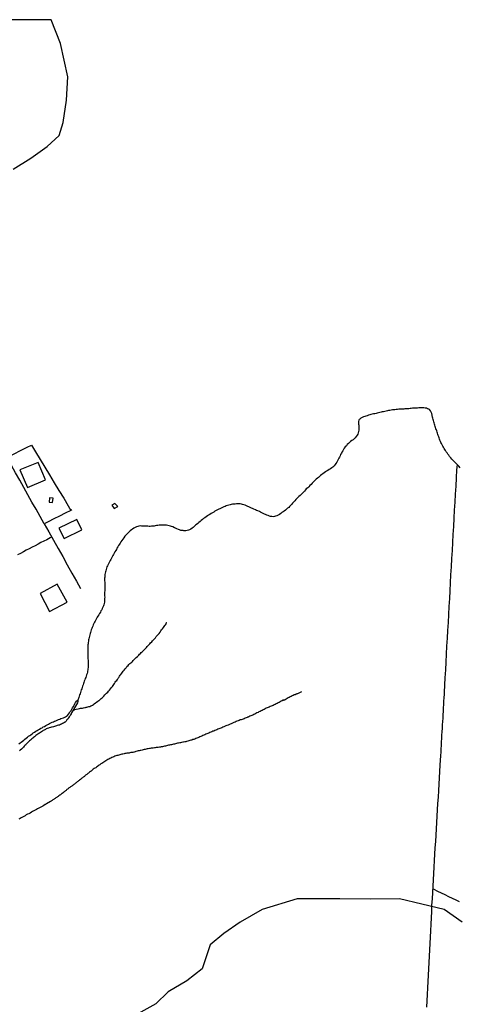
# Model space of a CAD drawing. Units: millimetres. Extents: x 185342 to 187960, y 1660429 to 1663203.
# Drawn here: x 187005 to 187124, y 1662096 to 1662362 of the extents above; entities that cross this region are included whole.
import ezdxf

# ---------------------------------------------------------------- set-up
doc = ezdxf.new("R2010")
doc.units = ezdxf.units.MM
doc.header["$LTSCALE"] = 5
doc.header["$MEASUREMENT"] = 0
for name, color, linetype in [('Cotas_Coordenadas', 7, 'CONTINUOUS'), ('V-ARROIO', 7, 'CONTINUOUS'), ('V-BANHADO', 102, 'CONTINUOUS'), ('V-EDIFICACAO', 2, 'CONTINUOUS'), ('V-LOTE', 1, 'CONTINUOUS')]:
    doc.layers.add(name, color=color, linetype=linetype)

# ---------------------------------------------------------------- blocks, each defined once
blk = doc.blocks.new('2987.2R I_UPV')
at = {"layer": 'V-ARROIO'}
for points in [[(187123.93, 1662241.19), (187123.64, 1662241.56), (187123.21, 1662241.97), (187122.92, 1662242.29), (187122.81, 1662242.43), (187122.64, 1662242.59), (187122.32, 1662242.87), (187122, 1662243.19), (187121.72, 1662243.51), (187121.43, 1662243.85), (187121.13, 1662244.19), (187120.87, 1662244.53), (187120.68, 1662244.83), (187120.45, 1662245.17), (187120.23, 1662245.47), (187120.02, 1662245.81), (187119.85, 1662246.1), (187119.66, 1662246.4), (187119.45, 1662246.7), (187119.28, 1662247.04), (187119.11, 1662247.34), (187118.92, 1662247.68), (187118.77, 1662247.97), (187118.62, 1662248.27), (187118.47, 1662248.61), (187118.39, 1662248.91), (187118.26, 1662249.25), (187118.18, 1662249.54), (187118.07, 1662249.84), (187117.98, 1662250.14), (187117.88, 1662250.48), (187117.77, 1662250.78), (187117.64, 1662251.12), (187117.54, 1662251.41), (187117.41, 1662251.71), (187117.3, 1662252.05), (187117.22, 1662252.35), (187117.13, 1662252.69), (187117.03, 1662252.99), (187116.92, 1662253.33), (187116.88, 1662253.62), (187116.88, 1662253.62), (187116.77, 1662253.92), (187116.67, 1662254.22), (187116.62, 1662254.56), (187116.52, 1662254.86), (187116.28, 1662255.85), (187116.14, 1662256.21), (187115.97, 1662256.55), (187115.69, 1662256.87), (187115.48, 1662257.04), (187115.18, 1662257.12), (187114.84, 1662257.23), (187114.5, 1662257.31), (187114.16, 1662257.36), (187113.82, 1662257.4), (187113.48, 1662257.4), (187113.14, 1662257.38), (187112.8, 1662257.36), (187112.46, 1662257.31), (187112.12, 1662257.31), (187111.78, 1662257.27), (187111.45, 1662257.23), (187111.11, 1662257.23), (187110.77, 1662257.19), (187110.43, 1662257.14), (187110.09, 1662257.1), (187109.75, 1662257.1), (187109.41, 1662257.06), (187109.07, 1662257.06), (187108.73, 1662257.04), (187108.39, 1662257.02), (187108.05, 1662257.02), (187107.71, 1662256.97), (187107.37, 1662256.97), (187107.03, 1662256.93), (187106.69, 1662256.89), (187106.35, 1662256.85), (187106.01, 1662256.8), (187105.67, 1662256.8), (187105.33, 1662256.76), (187104.99, 1662256.68), (187104.65, 1662256.61), (187104.31, 1662256.55), (187103.97, 1662256.46), (187103.63, 1662256.38), (187103.29, 1662256.29), (187102.95, 1662256.25), (187102.61, 1662256.17), (187102.27, 1662256.06), (187101.93, 1662256), (187101.59, 1662255.91), (187101.25, 1662255.83), (187100.91, 1662255.74), (187100.57, 1662255.7), (187100.23, 1662255.61), (187099.89, 1662255.53), (187099.55, 1662255.44), (187099.21, 1662255.36), (187098.87, 1662255.23), (187098.53, 1662255.15), (187098.19, 1662255.04), (187097.85, 1662254.92), (187097.51, 1662254.79), (187097.17, 1662254.6), (187096.83, 1662254.34), (187096.72, 1662254.24), (187096.59, 1662254.01), (187096.51, 1662253.67), (187096.49, 1662253.64), (187096.51, 1662253.33), (187096.55, 1662252.99), (187096.57, 1662252.65), (187096.61, 1662252.31), (187096.61, 1662251.97), (187096.59, 1662251.63), (187096.57, 1662251.29), (187096.51, 1662250.95), (187096.44, 1662250.61), (187096.32, 1662250.27), (187096.13, 1662249.93), (187095.91, 1662249.59), (187095.62, 1662249.25), (187095.32, 1662248.97), (187095.05, 1662248.73), (187094.71, 1662248.5), (187094.39, 1662248.24), (187094.09, 1662247.97), (187093.77, 1662247.71), (187093.49, 1662247.42), (187093.24, 1662247.12), (187092.94, 1662246.78), (187092.68, 1662246.44), (187092.45, 1662246.1), (187092.26, 1662245.76), (187092.05, 1662245.42), (187091.9, 1662245.08), (187091.68, 1662244.74), (187091.54, 1662244.4), (187091.39, 1662244.06), (187091.22, 1662243.72), (187091.03, 1662243.38), (187091.03, 1662243.38), (187090.88, 1662243.04), (187090.64, 1662242.7), (187090.43, 1662242.36), (187090.18, 1662242.02), (187089.9, 1662241.72), (187089.54, 1662241.34), (187089.27, 1662241.15), (187088.93, 1662240.89), (187088.59, 1662240.68), (187088.25, 1662240.47), (187087.91, 1662240.26), (187087.57, 1662240.05), (187087.23, 1662239.83), (187086.91, 1662239.56), (187086.59, 1662239.32), (187086.27, 1662239.05), (187085.95, 1662238.84), (187085.67, 1662238.56), (187085.4, 1662238.33), (187085.1, 1662238.07), (187084.83, 1662237.79), (187084.55, 1662237.52), (187084.27, 1662237.24), (187084, 1662236.99), (187083.74, 1662236.67), (187083.36, 1662236.33), (187083.08, 1662236.05), (187082.81, 1662235.77), (187082.42, 1662235.44), (187082.17, 1662235.16), (187081.91, 1662234.88), (187081.55, 1662234.52), (187081.28, 1662234.25), (187081, 1662233.97), (187080.73, 1662233.69), (187080.43, 1662233.44), (187080.17, 1662233.16), (187079.94, 1662232.91), (187079.6, 1662232.55), (187079.3, 1662232.21), (187078.98, 1662231.91), (187078.73, 1662231.64), (187078.52, 1662231.36), (187078.24, 1662231.06), (187077.92, 1662230.72), (187077.67, 1662230.47), (187077.37, 1662230.21), (187077.07, 1662229.96), (187076.77, 1662229.7), (187076.48, 1662229.45), (187076.14, 1662229.28), (187075.82, 1662229.04), (187075.5, 1662228.79), (187075.16, 1662228.57), (187074.82, 1662228.36), (187074.48, 1662228.19), (187074.14, 1662228.08), (187073.8, 1662228), (187073.46, 1662227.94), (187073.12, 1662227.98), (187072.78, 1662228.04), (187072.44, 1662228.13), (187072.1, 1662228.23), (187071.76, 1662228.36), (187071.42, 1662228.51), (187071.14, 1662228.64), (187070.74, 1662228.81), (187070.42, 1662228.96), (187070.02, 1662229.17), (187069.74, 1662229.34), (187069.34, 1662229.51), (187069, 1662229.66), (187068.68, 1662229.83), (187068.24, 1662230), (187067.9, 1662230.17), (187067.6, 1662230.27), (187067.26, 1662230.44), (187066.92, 1662230.59), (187066.64, 1662230.74), (187066.24, 1662230.89), (187065.9, 1662231.02), (187065.56, 1662231.14), (187065.22, 1662231.25), (187064.88, 1662231.31), (187064.54, 1662231.4), (187064.2, 1662231.42), (187063.86, 1662231.42), (187063.52, 1662231.4), (187063.18, 1662231.36), (187062.84, 1662231.31), (187062.5, 1662231.31), (187062.16, 1662231.27), (187061.82, 1662231.17), (187061.48, 1662231.06), (187061.14, 1662230.97), (187060.8, 1662230.85), (187060.46, 1662230.72), (187060.12, 1662230.57), (187059.78, 1662230.4), (187059.44, 1662230.27), (187059.44, 1662230.27), (187059.1, 1662230.1), (187058.76, 1662229.95), (187058.42, 1662229.78), (187058.08, 1662229.59), (187057.74, 1662229.4), (187057.4, 1662229.21), (187057.06, 1662229), (187056.72, 1662228.79), (187056.38, 1662228.57), (187056.04, 1662228.36), (187055.7, 1662228.15), (187055.36, 1662227.91), (187055.02, 1662227.68), (187054.68, 1662227.43), (187054.34, 1662227.17), (187054.02, 1662226.92), (187053.71, 1662226.68), (187053.39, 1662226.41), (187053.09, 1662226.15), (187052.79, 1662225.87), (187052.48, 1662225.62), (187052.18, 1662225.35), (187051.88, 1662225.07), (187051.56, 1662224.81), (187051.24, 1662224.62), (187050.9, 1662224.43), (187050.56, 1662224.3), (187050.22, 1662224.22), (187049.88, 1662224.16), (187049.54, 1662224.13), (187049.33, 1662224.16), (187049.2, 1662224.18), (187048.86, 1662224.22), (187048.52, 1662224.26), (187048.18, 1662224.39), (187047.88, 1662224.52), (187047.46, 1662224.69), (187047.12, 1662224.81), (187046.8, 1662224.98), (187046.36, 1662225.2), (187046.02, 1662225.28), (187045.72, 1662225.39), (187045.38, 1662225.49), (187045.04, 1662225.58), (187044.7, 1662225.62), (187044.36, 1662225.66), (187044.02, 1662225.66), (187043.68, 1662225.68), (187043.34, 1662225.66), (187043, 1662225.66), (187042.66, 1662225.62), (187042.32, 1662225.58), (187041.98, 1662225.54), (187041.64, 1662225.47), (187041.3, 1662225.41), (187040.96, 1662225.39), (187040.62, 1662225.37), (187040.28, 1662225.32), (187039.94, 1662225.32), (187039.6, 1662225.35), (187039.26, 1662225.37), (187038.92, 1662225.41), (187038.58, 1662225.41), (187038.24, 1662225.43), (187037.9, 1662225.43), (187037.56, 1662225.45), (187037.22, 1662225.39), (187036.88, 1662225.28), (187036.54, 1662225.18), (187036.2, 1662225.03), (187035.86, 1662224.84), (187035.52, 1662224.62), (187035.18, 1662224.41), (187034.86, 1662224.13), (187034.57, 1662223.86), (187034.29, 1662223.58), (187034.01, 1662223.31), (187033.76, 1662223.03), (187033.44, 1662222.67), (187033.12, 1662222.27), (187032.82, 1662221.84), (187032.61, 1662221.5), (187032.35, 1662221.16), (187032.14, 1662220.82), (187031.93, 1662220.48), (187031.67, 1662220.14), (187031.5, 1662219.8), (187031.25, 1662219.46), (187031.12, 1662219.12), (187030.93, 1662218.78), (187030.74, 1662218.44), (187030.53, 1662218.11), (187030.36, 1662217.77), (187030.15, 1662217.43), (187029.98, 1662217.09), (187029.81, 1662216.75), (187029.59, 1662216.41), (187029.42, 1662216.07), (187029.23, 1662215.73), (187029.08, 1662215.39), (187029.08, 1662215.39), (187028.93, 1662215.05), (187028.74, 1662214.71), (187028.57, 1662214.37), (187028.47, 1662214.03), (187028.34, 1662213.69), (187028.25, 1662213.35), (187028.19, 1662213.01), (187028.13, 1662212.67), (187028.04, 1662212.33), (187027.96, 1662211.99), (187027.96, 1662211.65), (187027.94, 1662211.31), (187027.94, 1662210.97), (187027.94, 1662210.63), (187027.96, 1662210.29), (187027.96, 1662209.95), (187027.98, 1662209.61), (187028, 1662209.27), (187028.02, 1662208.93), (187028, 1662208.59), (187027.96, 1662208.25), (187027.96, 1662207.91), (187027.94, 1662207.57), (187027.94, 1662207.23), (187027.94, 1662206.89), (187027.94, 1662206.55), (187027.96, 1662206.21), (187027.94, 1662205.87), (187027.94, 1662205.53), (187027.91, 1662205.19), (187027.89, 1662204.85), (187027.83, 1662204.51), (187027.7, 1662204.17), (187027.62, 1662203.83), (187027.47, 1662203.49), (187027.32, 1662203.15), (187027.17, 1662202.81), (187026.96, 1662202.47), (187026.79, 1662202.13), (187026.58, 1662201.79), (187026.36, 1662201.45), (187026.15, 1662201.11), (187025.9, 1662200.77), (187025.75, 1662200.43), (187025.53, 1662200.09), (187025.39, 1662199.75), (187025.22, 1662199.41), (187025.02, 1662199.07), (187024.88, 1662198.73), (187024.73, 1662198.39), (187024.6, 1662198.05), (187024.47, 1662197.71), (187024.32, 1662197.37), (187024.22, 1662197.03), (187024.09, 1662196.69), (187024, 1662196.35), (187023.92, 1662196.01), (187023.83, 1662195.67), (187023.75, 1662195.33), (187023.71, 1662194.99), (187023.62, 1662194.65), (187023.58, 1662194.31), (187023.54, 1662193.97), (187023.49, 1662193.63), (187023.45, 1662193.29), (187023.45, 1662192.95), (187023.41, 1662192.61), (187023.37, 1662192.27), (187023.37, 1662191.93), (187023.37, 1662191.59), (187023.37, 1662191.25), (187023.37, 1662190.91), (187023.37, 1662190.57), (187023.41, 1662190.23), (187023.41, 1662189.89), (187023.45, 1662189.55), (187023.47, 1662189.21), (187023.47, 1662188.87), (187023.49, 1662188.54), (187023.49, 1662188.2), (187023.49, 1662187.86), (187023.49, 1662187.52), (187023.47, 1662187.18), (187023.45, 1662186.88), (187023.41, 1662186.54), (187023.35, 1662186.24), (187023.28, 1662185.9), (187023.22, 1662185.56), (187023.09, 1662185.22), (187022.96, 1662184.88), (187022.86, 1662184.54), (187022.71, 1662184.2), (187022.58, 1662183.86), (187022.46, 1662183.52), (187022.35, 1662183.18), (187022.22, 1662182.84), (187022.12, 1662182.5), (187021.99, 1662182.16), (187021.88, 1662181.82), (187021.75, 1662181.48), (187021.75, 1662181.48), (187021.65, 1662181.14), (187021.56, 1662180.8), (187021.44, 1662180.46), (187021.31, 1662180.12), (187021.2, 1662179.78), (187021.07, 1662179.44), (187020.97, 1662179.1), (187020.69, 1662178.38)], [(187019.41, 1662175.62), (187019.78, 1662175.82), (187020.22, 1662175.95), (187020.82, 1662176.04), (187021.12, 1662176.12), (187021.42, 1662176.17), (187021.72, 1662176.21), (187022.01, 1662176.25), (187022.27, 1662176.29), (187022.57, 1662176.36), (187022.82, 1662176.42), (187022.93, 1662176.47), (187023.12, 1662176.51), (187023.41, 1662176.59), (187023.67, 1662176.63), (187023.97, 1662176.7), (187024.22, 1662176.8), (187024.47, 1662176.93), (187024.69, 1662177.04), (187024.9, 1662177.19), (187025.16, 1662177.34), (187026.08, 1662178.07), (187026.47, 1662178.32), (187026.51, 1662178.38), (187026.58, 1662178.4), (187026.73, 1662178.55), (187027.02, 1662178.83), (187027.24, 1662179.02), (187027.43, 1662179.23), (187027.7, 1662179.5), (187028, 1662179.8), (187028.28, 1662180.06), (187028.49, 1662180.27), (187028.77, 1662180.55), (187029, 1662180.78), (187029.27, 1662181.08), (187029.55, 1662181.42), (187029.79, 1662181.76), (187030.06, 1662182.03), (187030.25, 1662182.33), (187030.4, 1662182.59), (187030.61, 1662182.86), (187030.8, 1662183.22), (187030.99, 1662183.48), (187031.21, 1662183.73), (187031.38, 1662183.99), (187031.59, 1662184.29), (187031.76, 1662184.54), (187031.97, 1662184.84), (187032.14, 1662185.09), (187032.35, 1662185.35), (187032.57, 1662185.65), (187032.74, 1662185.9), (187032.97, 1662186.18), (187033.22, 1662186.52), (187033.48, 1662186.83), (187033.73, 1662187.13), (187033.99, 1662187.43), (187034.27, 1662187.7), (187034.52, 1662188), (187034.8, 1662188.26), (187035.06, 1662188.47), (187035.26, 1662188.66), (187035.46, 1662188.85), (187035.67, 1662189.06), (187035.94, 1662189.34), (187036.2, 1662189.59), (187036.5, 1662189.87), (187036.79, 1662190.17), (187036.97, 1662190.34), (187037.16, 1662190.55), (187037.41, 1662190.8), (187037.64, 1662191.02), (187037.86, 1662191.23), (187038.07, 1662191.44), (187038.32, 1662191.67), (187038.52, 1662191.85), (187038.7, 1662192.08), (187038.96, 1662192.36), (187039.24, 1662192.63), (187039.43, 1662192.84), (187039.62, 1662193.08), (187039.85, 1662193.31), (187040.13, 1662193.61), (187040.38, 1662193.91), (187040.68, 1662194.16), (187040.87, 1662194.4), (187041.15, 1662194.67), (187041.42, 1662194.95), (187041.68, 1662195.25), (187041.91, 1662195.57), (187042.17, 1662195.86), (187042.42, 1662196.16), (187042.66, 1662196.43), (187042.91, 1662196.78), (187043.13, 1662197.07), (187043.34, 1662197.35), (187043.61, 1662197.67), (187043.87, 1662198.01), (187044.04, 1662198.26), (187044.23, 1662198.52), (187044.23, 1662198.52), (187044.42, 1662198.77), (187044.55, 1662199.03), (187044.7, 1662199.33), (187044.72, 1662199.39)], [(187081.16, 1662180.67), (187080, 1662180.13), (187079.92, 1662180.12), (187079.88, 1662180.08), (187079.79, 1662180.03), (187079.71, 1662179.99), (187079.41, 1662179.86), (187079.16, 1662179.78), (187078.9, 1662179.67), (187078.6, 1662179.52), (187078.35, 1662179.38), (187078.05, 1662179.25), (187077.8, 1662179.14), (187077.54, 1662178.97), (187077.24, 1662178.82), (187076.99, 1662178.68), (187076.73, 1662178.5), (187076.48, 1662178.4), (187076.41, 1662178.4), (187076.37, 1662178.31), (187076.29, 1662178.31), (187076.22, 1662178.38), (187076.24, 1662178.42), (187075.93, 1662178.21), (187075.67, 1662178.08), (187075.37, 1662177.91), (187075.12, 1662177.76), (187074.86, 1662177.65), (187074.57, 1662177.51), (187074.31, 1662177.38), (187074.02, 1662177.21), (187073.76, 1662177.1), (187073.51, 1662176.97), (187073.21, 1662176.85), (187072.95, 1662176.74), (187072.66, 1662176.63), (187072.4, 1662176.51), (187072.15, 1662176.4), (187071.85, 1662176.29), (187071.59, 1662176.17), (187071.3, 1662176.02), (187071.04, 1662175.89), (187070.79, 1662175.76), (187070.49, 1662175.61), (187070.23, 1662175.49), (187069.94, 1662175.32), (187069.64, 1662175.19), (187069.38, 1662175.06), (187069.09, 1662174.91), (187068.83, 1662174.79), (187068.53, 1662174.62), (187068.28, 1662174.47), (187068.02, 1662174.34), (187067.73, 1662174.21), (187067.47, 1662174.13), (187067.18, 1662174.02), (187066.94, 1662173.87), (187066.71, 1662173.79), (187066.54, 1662173.75), (187066.54, 1662173.7), (187066.41, 1662173.68), (187066.16, 1662173.58), (187065.9, 1662173.49), (187065.6, 1662173.36), (187065.35, 1662173.24), (187065.05, 1662173.13), (187064.8, 1662173.05), (187064.54, 1662173.02), (187064.24, 1662172.9), (187063.99, 1662172.81), (187063.69, 1662172.68), (187063.44, 1662172.58), (187063.18, 1662172.47), (187062.88, 1662172.34), (187062.63, 1662172.22), (187062.33, 1662172.09), (187062.08, 1662171.98), (187061.82, 1662171.88), (187061.52, 1662171.75), (187061.27, 1662171.62), (187060.97, 1662171.54), (187060.72, 1662171.41), (187060.46, 1662171.32), (187060.16, 1662171.18), (187059.91, 1662171.05), (187059.61, 1662170.94), (187059.36, 1662170.84), (187059.1, 1662170.73), (187058.81, 1662170.6), (187058.55, 1662170.5), (187058.25, 1662170.35), (187058, 1662170.24), (187057.74, 1662170.14), (187057.45, 1662170.03), (187057.19, 1662169.97), (187056.89, 1662169.86), (187056.64, 1662169.77), (187056.38, 1662169.65), (187056.09, 1662169.5), (187055.83, 1662169.39), (187055.53, 1662169.28), (187055.53, 1662169.28), (187055.28, 1662169.16), (187055.02, 1662169.05), (187054.73, 1662168.92), (187054.47, 1662168.82), (187054.17, 1662168.65), (187053.92, 1662168.56), (187053.66, 1662168.43), (187053.37, 1662168.31), (187053.11, 1662168.22), (187052.81, 1662168.09), (187052.56, 1662168.01), (187052.31, 1662167.88), (187052.01, 1662167.78), (187051.75, 1662167.71), (187051.46, 1662167.58), (187051.2, 1662167.54), (187050.95, 1662167.46), (187050.65, 1662167.35), (187050.39, 1662167.29), (187050.1, 1662167.2), (187049.84, 1662167.16), (187049.59, 1662167.12), (187049.29, 1662167.07), (187049.03, 1662167.01), (187048.74, 1662166.95), (187048.48, 1662166.86), (187048.23, 1662166.82), (187047.93, 1662166.76), (187047.67, 1662166.74), (187047.38, 1662166.69), (187047.08, 1662166.59), (187046.82, 1662166.52), (187046.53, 1662166.48), (187046.27, 1662166.42), (187045.97, 1662166.35), (187045.72, 1662166.27), (187045.46, 1662166.23), (187045.17, 1662166.18), (187044.91, 1662166.12), (187044.62, 1662166.04), (187044.36, 1662165.97), (187044.11, 1662165.93), (187043.81, 1662165.87), (187043.55, 1662165.8), (187043.26, 1662165.76), (187043, 1662165.72), (187042.75, 1662165.67), (187042.45, 1662165.63), (187042.19, 1662165.59), (187041.9, 1662165.55), (187041.64, 1662165.5), (187041.39, 1662165.46), (187041.09, 1662165.44), (187040.83, 1662165.42), (187040.54, 1662165.38), (187040.28, 1662165.33), (187040.03, 1662165.29), (187039.73, 1662165.25), (187039.47, 1662165.21), (187039.18, 1662165.12), (187038.88, 1662165.08), (187038.62, 1662165.04), (187038.33, 1662164.99), (187038.07, 1662164.91), (187037.77, 1662164.82), (187037.52, 1662164.78), (187037.27, 1662164.7), (187036.97, 1662164.65), (187036.71, 1662164.57), (187036.42, 1662164.48), (187036.16, 1662164.42), (187035.91, 1662164.36), (187035.8, 1662164.29), (187035.61, 1662164.27), (187035.35, 1662164.23), (187035.06, 1662164.21), (187034.8, 1662164.17), (187034.55, 1662164.1), (187034.25, 1662164.08), (187033.99, 1662164.04), (187033.7, 1662163.97), (187033.44, 1662163.93), (187033.19, 1662163.87), (187032.89, 1662163.8), (187032.63, 1662163.74), (187032.34, 1662163.68), (187032.04, 1662163.63), (187031.78, 1662163.55), (187031.49, 1662163.46), (187031.23, 1662163.38), (187030.93, 1662163.29), (187030.68, 1662163.21), (187030.42, 1662163.08), (187030.13, 1662162.98), (187029.87, 1662162.87), (187029.58, 1662162.72), (187029.32, 1662162.59), (187029.07, 1662162.47), (187028.77, 1662162.3), (187028.51, 1662162.15), (187028.51, 1662162.15), (187028.24, 1662161.96), (187027.98, 1662161.79), (187027.75, 1662161.64), (187027.45, 1662161.45), (187027.2, 1662161.3), (187026.94, 1662161.15), (187026.68, 1662160.94), (187026.47, 1662160.81), (187026.22, 1662160.62), (187025.98, 1662160.43), (187025.75, 1662160.28), (187025.53, 1662160.13), (187025.33, 1662160), (187025.13, 1662159.92), (187024.88, 1662159.69), (187024.73, 1662159.6), (187024.69, 1662159.51), (187024.58, 1662159.45), (187024.48, 1662159.36), (187024.28, 1662159.21), (187024.09, 1662159.07), (187023.9, 1662158.92), (187023.75, 1662158.81), (187023.58, 1662158.66), (187023.43, 1662158.54), (187023.26, 1662158.39), (187023.12, 1662158.3), (187022.97, 1662158.18), (187022.82, 1662158.07), (187022.63, 1662157.92), (187022.48, 1662157.77), (187022.31, 1662157.64), (187022.14, 1662157.54), (187021.97, 1662157.41), (187021.82, 1662157.28), (187021.67, 1662157.18), (187021.54, 1662157.05), (187021.4, 1662156.94), (187021.2, 1662156.79), (187021.06, 1662156.67), (187020.91, 1662156.54), (187020.74, 1662156.43), (187020.56, 1662156.29), (187020.44, 1662156.18), (187020.27, 1662156.07), (187020.12, 1662155.97), (187019.95, 1662155.84), (187019.78, 1662155.71), (187019.61, 1662155.58), (187019.44, 1662155.43), (187019.23, 1662155.31), (187019.06, 1662155.18), (187018.89, 1662155.07), (187018.72, 1662154.95), (187018.55, 1662154.82), (187018.4, 1662154.69), (187018.21, 1662154.56), (187018.08, 1662154.44), (187017.93, 1662154.35), (187017.78, 1662154.2), (187017.68, 1662154.14), (187017.53, 1662154.01), (187017.4, 1662153.88), (187017.25, 1662153.78), (187017.1, 1662153.67), (187016.93, 1662153.52), (187016.89, 1662153.48), (187016.85, 1662153.44), (187016.79, 1662153.4), (187016.74, 1662153.35), (187016.49, 1662153.18), (187016.32, 1662153.05), (187016.15, 1662152.93), (187016, 1662152.82), (187015.81, 1662152.67), (187015.6, 1662152.5), (187015.43, 1662152.37), (187015.26, 1662152.29), (187015.11, 1662152.18), (187014.96, 1662152.1), (187014.79, 1662151.97), (187014.62, 1662151.84), (187014.43, 1662151.72), (187014.28, 1662151.61), (187014.13, 1662151.51), (187013.98, 1662151.42), (187013.81, 1662151.27), (187013.64, 1662151.17), (187013.49, 1662151.06), (187013.35, 1662151), (187013.32, 1662151), (187012.21, 1662150.34), (187012.17, 1662150.36), (187012.07, 1662150.27), (187012, 1662150.23), (187011.86, 1662150.15), (187011.56, 1662149.93), (187011.22, 1662149.76), (187010.88, 1662149.55), (187010.54, 1662149.34), (187010.54, 1662149.34), (187010.2, 1662149.19), (187009.86, 1662149), (187009.52, 1662148.83), (187009.18, 1662148.66), (187008.84, 1662148.45), (187008.5, 1662148.25), (187008.16, 1662148.08), (187007.82, 1662147.87), (187007.48, 1662147.7), (187007.14, 1662147.53), (187006.8, 1662147.36), (187006.46, 1662147.15), (187006.12, 1662146.92), (187005.78, 1662146.77), (187005.44, 1662146.58), (187005.1, 1662146.41), (187004.76, 1662146.24)], [(187004.81, 1662166.54), (187005.15, 1662166.82), (187005.44, 1662167.03), (187005.78, 1662167.29), (187006.1, 1662167.56), (187006.44, 1662167.82), (187006.76, 1662168.1), (187007.1, 1662168.35), (187007.4, 1662168.61), (187007.74, 1662168.84), (187008.06, 1662169.05), (187008.35, 1662169.29), (187008.67, 1662169.54), (187009.01, 1662169.77), (187009.35, 1662169.97), (187009.69, 1662170.2), (187010.03, 1662170.37), (187010.37, 1662170.58), (187010.71, 1662170.79), (187011.05, 1662170.92), (187011.39, 1662171.13), (187011.73, 1662171.3), (187012.07, 1662171.52), (187012.41, 1662171.69), (187012.75, 1662171.88), (187013.09, 1662172.07), (187013.43, 1662172.22), (187013.77, 1662172.39), (187014.11, 1662172.54), (187014.45, 1662172.68), (187014.79, 1662172.83), (187015.13, 1662172.98), (187015.47, 1662173.11), (187015.81, 1662173.28), (187016.15, 1662173.41), (187016.49, 1662173.49), (187016.83, 1662173.64), (187017.17, 1662173.77), (187017.31, 1662173.81), (187017.36, 1662173.9), (187017.57, 1662173.94), (187017.59, 1662173.98), (187017.61, 1662174.02), (187017.72, 1662174.04), (187017.82, 1662174.19), (187017.91, 1662174.19), (187017.93, 1662174.26), (187018.19, 1662174.6), (187018.44, 1662174.94), (187018.67, 1662175.28), (187018.87, 1662175.62), (187019.06, 1662175.96), (187019.29, 1662176.3), (187019.5, 1662176.64), (187019.69, 1662176.98), (187019.78, 1662177.23), (187019.84, 1662177.25), (187019.86, 1662177.32), (187019.93, 1662177.4), (187020.08, 1662177.7), (187020.05, 1662177.73), (187020.42, 1662178.2), (187020.69, 1662178.38), (187020.68, 1662178.05), (187020.63, 1662177.62), (187019.85, 1662176.32), (187018.97, 1662174.94), (187019, 1662174.85), (187018.93, 1662174.74), (187018.89, 1662174.64), (187018.72, 1662174.39), (187018.55, 1662174.09), (187018.38, 1662173.84), (187018.16, 1662173.58), (187017.99, 1662173.28), (187017.78, 1662173.03), (187017.59, 1662172.73), (187017.4, 1662172.52), (187017.29, 1662172.47), (187017.23, 1662172.41), (187017.23, 1662172.37), (187017.08, 1662172.3), (187016.83, 1662172.17), (187016.53, 1662172.03), (187016.28, 1662171.92), (187016.02, 1662171.81), (187015.72, 1662171.66), (187015.47, 1662171.6), (187015.17, 1662171.54), (187014.92, 1662171.45), (187014.66, 1662171.37), (187014.37, 1662171.28), (187014.11, 1662171.2), (187013.81, 1662171.11), (187013.56, 1662171.05), (187013.3, 1662170.96), (187013.01, 1662170.88), (187012.75, 1662170.79), (187012.45, 1662170.69), (187012.2, 1662170.6), (187011.94, 1662170.45), (187011.65, 1662170.28), (187011.39, 1662170.16), (187011.13, 1662169.96), (187010.88, 1662169.82), (187010.63, 1662169.67), (187010.37, 1662169.5), (187010.16, 1662169.35), (187009.9, 1662169.18), (187009.63, 1662169.01), (187009.41, 1662168.84), (187009.2, 1662168.67), (187008.97, 1662168.5), (187008.76, 1662168.33), (187008.54, 1662168.14), (187008.31, 1662167.95), (187008.1, 1662167.78), (187007.91, 1662167.58), (187007.69, 1662167.39), (187007.46, 1662167.18), (187007.27, 1662166.99), (187007.06, 1662166.78), (187006.8, 1662166.52), (187006.63, 1662166.35), (187006.42, 1662166.14), (187006.21, 1662165.93), (187006.01, 1662165.72), (187005.74, 1662165.42), (187005.46, 1662165.14), (187005.18, 1662164.89), (187004.98, 1662164.7)]]:
    blk.add_lwpolyline(points, dxfattribs=at)
at = {"layer": 'V-BANHADO'}
for points in [[(187003.25, 1662321.82), (187008, 1662324.82), (187012.47, 1662327.94), (187015.71, 1662330.97), (187016.75, 1662334.42), (187017.67, 1662340.47), (187018.03, 1662346.81), (187016.06, 1662355.78), (187013.55, 1662362.19), (186999.69, 1662362.23)], [(187124.55, 1662118.4), (187119.65, 1662121.8), (187107.58, 1662124.71), (187099.8, 1662124.64), (187091.44, 1662124.66), (187083.41, 1662124.71), (187079.98, 1662124.68), (187070.5, 1662121.81), (187064.54, 1662118.42), (187060.1, 1662115.33), (187056.46, 1662112.24), (187054.25, 1662105.82), (187050.14, 1662102.52), (187045.07, 1662099.59), (187041.81, 1662096.33), (187036.94, 1662093.66)]]:
    blk.add_lwpolyline(points, dxfattribs=at)
at = {"layer": 'V-EDIFICACAO'}
for points in [[(187005.08, 1662240.57), (187007.12, 1662235.8), (187011.95, 1662237.9), (187010.03, 1662242.59), (187005.08, 1662240.57)], [(187013.07, 1662233.05), (187012.98, 1662231.91), (187013.91, 1662231.77), (187014.08, 1662232.93), (187013.07, 1662233.05)], [(187030.7, 1662231.49), (187029.85, 1662231.02), (187030.55, 1662230.2), (187031.54, 1662230.68), (187030.7, 1662231.49)], [(187015.62, 1662224.89), (187017.03, 1662222.04), (187021.77, 1662224.44), (187020.41, 1662227.22), (187015.62, 1662224.89)], [(187015.13, 1662209.75), (187010.52, 1662207.23), (187013.09, 1662202.34), (187017.82, 1662204.85), (187015.13, 1662209.75)]]:
    blk.add_lwpolyline(points, close=True, dxfattribs=at)
at = {"layer": 'V-LOTE'}
for points in [[(186994.56, 1662240.58), (186996.65, 1662241.43), (186998.32, 1662242.27), (187000.02, 1662243.14), (187001.73, 1662244.05), (187003.48, 1662244.93), (187005.23, 1662245.81), (187007, 1662246.7), (187008.2, 1662247.31)], [(187008.2, 1662247.31), (187009.29, 1662245.47), (187010.58, 1662243.39), (187011.8, 1662241.3), (187013.06, 1662239.22), (187014.34, 1662237.14), (187015.62, 1662235.06), (187016.89, 1662232.98), (187018.09, 1662230.9), (187018.81, 1662229.66)], [(187011.58, 1662226.04), (187010.53, 1662227.97), (187009.43, 1662229.94), (187008.33, 1662231.91), (187007.23, 1662233.88), (187006.14, 1662235.85), (187005.01, 1662237.82), (187003.91, 1662239.79), (187002.79, 1662241.76), (187001.67, 1662243.73), (187001.56, 1662243.96)], [(187115, 1662095.45), (187115.08, 1662097.17), (187115.16, 1662098.89), (187115.26, 1662100.61), (187115.36, 1662102.33), (187115.45, 1662104.05), (187115.54, 1662105.77), (187115.63, 1662107.49), (187115.71, 1662109.21), (187115.79, 1662110.93), (187115.87, 1662112.65), (187115.97, 1662114.37), (187116.07, 1662116.09), (187116.17, 1662117.81), (187116.21, 1662119.53), (187116.28, 1662121.25), (187116.36, 1662122.97), (187116.48, 1662124.69), (187116.57, 1662126.41), (187116.66, 1662128.13), (187116.73, 1662129.85), (187116.84, 1662131.57), (187116.95, 1662133.29), (187117.06, 1662135.01), (187117.16, 1662136.73), (187117.26, 1662138.45), (187117.36, 1662140.17), (187117.46, 1662141.89), (187117.56, 1662143.61), (187117.66, 1662145.33), (187117.72, 1662147.05), (187117.84, 1662148.77), (187117.96, 1662150.49), (187118.08, 1662152.21), (187118.17, 1662153.93), (187118.27, 1662155.65), (187118.37, 1662157.37), (187118.47, 1662159.09), (187118.6, 1662160.81), (187118.76, 1662163.41), (187118.81, 1662164.33), (187118.86, 1662165.25), (187118.91, 1662166.17), (187118.96, 1662167.09), (187119.01, 1662168.01), (187119.06, 1662168.93), (187119.11, 1662169.85), (187119.17, 1662170.77), (187119.23, 1662171.69), (187119.29, 1662172.61), (187119.35, 1662173.53), (187119.39, 1662174.45), (187119.43, 1662175.37), (187119.47, 1662176.29), (187119.53, 1662177.21), (187119.59, 1662178.13), (187119.65, 1662179.05), (187119.71, 1662179.97), (187119.73, 1662180.54), (187119.94, 1662184.4), (187120.08, 1662186.54), (187120.2, 1662188.68), (187120.28, 1662190.82), (187120.41, 1662192.96), (187120.55, 1662195.1), (187120.67, 1662197.24), (187120.79, 1662199.38), (187120.91, 1662201.52), (187121.03, 1662203.66), (187121.15, 1662205.8), (187121.24, 1662207.94), (187121.38, 1662210.08), (187121.46, 1662212.25), (187121.6, 1662214.43), (187121.74, 1662216.61), (187121.86, 1662218.79), (187121.98, 1662220.97), (187122.1, 1662223.15), (187122.22, 1662225.33), (187122.35, 1662227.51), (187122.45, 1662229.69), (187122.6, 1662231.87), (187122.73, 1662234.05), (187122.86, 1662236.23), (187122.96, 1662238.42), (187123.09, 1662240.61), (187123.21, 1662241.97)], [(187019.08, 1662229.81), (187018.81, 1662229.66), (187017.28, 1662228.88), (187015.74, 1662228.12), (187014.2, 1662227.36), (187012.66, 1662226.6), (187011.58, 1662226.04), (187012.86, 1662223.82), (187014.11, 1662221.6), (187015.37, 1662219.38), (187016.63, 1662217.16), (187017.83, 1662214.94), (187019.09, 1662212.72), (187020.35, 1662210.5), (187021.47, 1662208.51)], [(187013.63, 1662222.45), (187013.27, 1662222.24), (187012.31, 1662221.73), (187011.52, 1662221.37), (187010.74, 1662220.95), (187009.97, 1662220.53), (187009.17, 1662220.1), (187008.38, 1662219.67), (187007.59, 1662219.27), (187006.8, 1662218.87), (187006.01, 1662218.44), (187005.22, 1662218.01), (187004.45, 1662217.63)], [(187123.82, 1662123.89), (187122.87, 1662124.35), (187121.92, 1662124.81), (187120.91, 1662125.27), (187119.92, 1662125.74), (187118.94, 1662126.22), (187117.95, 1662126.7), (187116.92, 1662127.18), (187116.62, 1662127.32)]]:
    blk.add_lwpolyline(points, dxfattribs=at)

msp = doc.modelspace()

# ---------------------------------------------------------------- block references
at = {"layer": 'Cotas_Coordenadas'}
msp.add_blockref('2987.2R I_UPV', (0, 0), dxfattribs=at)

doc.saveas('drawing.dxf')
